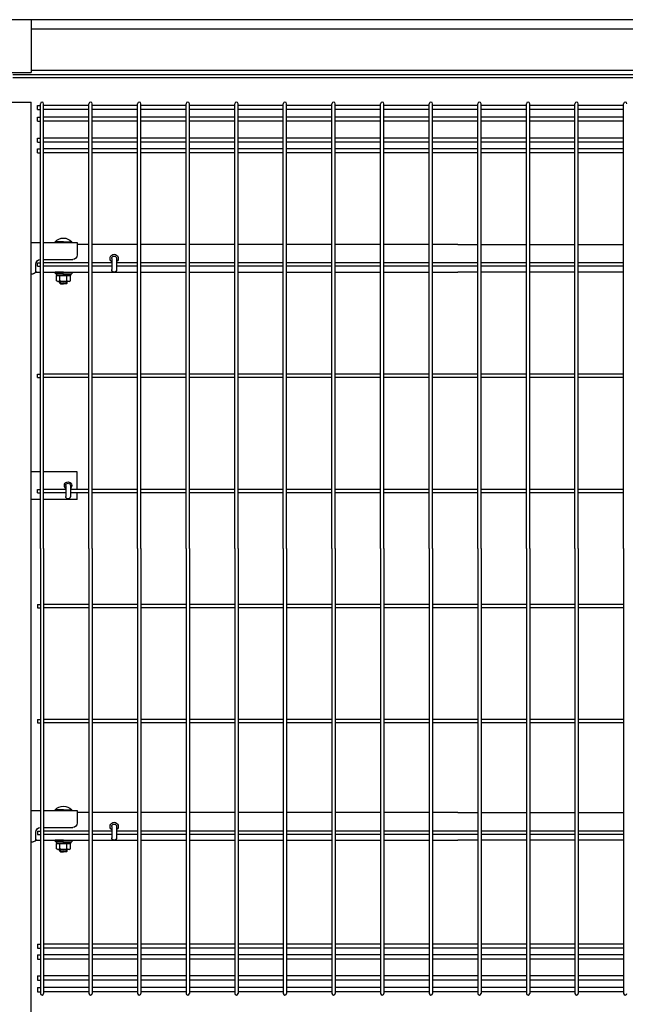
# Model space of a CAD drawing. Extents: x 210 to 14963, y 60 to 10601.
# Drawn here: x 3437 to 4095, y 4070 to 5139 of the extents above; entities that cross this region are included whole.
import ezdxf

# ---------------------------------------------------------------- set-up
doc = ezdxf.new("R2010")
doc.units = 0
doc.header["$LTSCALE"] = 400
doc.header["$MEASUREMENT"] = 0
doc.layers.add('SJC', color=1, linetype='CONTINUOUS')
doc.layers.add('SUNPOU', color=4, linetype='CONTINUOUS')

# ---------------------------------------------------------------- blocks, each defined once
blk = doc.blocks.new('A$C0E7B607A')
at = {"layer": 'SJC'}
for p, q in [((3.2, 1475), (3.2, 1958.2)), ((6.8, 1475), (6.8, 1958.2)), ((55.9, 1475), (55.9, 1958.2)), ((59.5, 1475), (59.5, 1958.2)), ((108.7, 1475), (108.7, 1958.2)), ((112.3, 1475), (112.3, 1958.2)), ((161.4, 1475), (161.4, 1958.2)), ((165, 1475), (165, 1958.2)), ((214.2, 1475), (214.2, 1958.2)), ((217.8, 1475), (217.8, 1958.2)), ((266.9, 1475), (266.9, 1958.2)), ((270.5, 1475), (270.5, 1958.2)), ((319.7, 1475), (319.7, 1958.2)), ((323.3, 1475), (323.3, 1958.2)), ((372.4, 1475), (372.4, 1958.2)), ((376, 1475), (376, 1958.2)), ((425.2, 1475), (425.2, 1958.2)), ((428.8, 1475), (428.8, 1958.2)), ((477.9, 1475), (477.9, 1958.2)), ((481.5, 1475), (481.5, 1958.2)), ((530.7, 1475), (530.7, 1958.2)), ((534.3, 1475), (534.3, 1958.2)), ((583.4, 1475), (583.4, 1958.2)), ((587, 1475), (587, 1958.2)), ((636.2, 1475), (636.2, 1958.2)), ((0, 1951.9), (0, 1956.4)), ((0, 1956.4), (3.2, 1956.4)), ((0, 1951.9), (3.2, 1951.9)), ((55.9, 1956.4), (6.8, 1956.4)), ((55.9, 1951.9), (6.8, 1951.9)), ((108.7, 1956.4), (59.5, 1956.4)), ((108.7, 1951.9), (59.5, 1951.9)), ((161.4, 1956.4), (112.3, 1956.4)), ((161.4, 1951.9), (112.3, 1951.9)), ((214.2, 1956.4), (165, 1956.4)), ((214.2, 1951.9), (165, 1951.9)), ((266.9, 1956.4), (217.8, 1956.4)), ((266.9, 1951.9), (217.8, 1951.9)), ((319.7, 1956.4), (270.5, 1956.4)), ((319.7, 1951.9), (270.5, 1951.9)), ((372.4, 1956.4), (323.3, 1956.4)), ((372.4, 1951.9), (323.3, 1951.9)), ((425.2, 1956.4), (376, 1956.4)), ((425.2, 1951.9), (376, 1951.9)), ((477.9, 1956.4), (428.8, 1956.4)), ((477.9, 1951.9), (428.8, 1951.9)), ((530.7, 1956.4), (481.5, 1956.4)), ((530.7, 1951.9), (481.5, 1951.9)), ((583.4, 1956.4), (534.3, 1956.4)), ((583.4, 1951.9), (534.3, 1951.9)), ((636.2, 1956.4), (587, 1956.4)), ((636.2, 1951.9), (587, 1951.9)), ((0, 1939.1), (0, 1943.6)), ((0, 1943.6), (3.2, 1943.6)), ((0, 1939.1), (3.2, 1939.1)), ((55.9, 1943.6), (6.8, 1943.6)), ((55.9, 1939.1), (6.8, 1939.1)), ((108.7, 1943.6), (59.5, 1943.6)), ((108.7, 1939.1), (59.5, 1939.1)), ((161.4, 1943.6), (112.3, 1943.6)), ((161.4, 1939.1), (112.3, 1939.1)), ((214.2, 1943.6), (165, 1943.6)), ((214.2, 1939.1), (165, 1939.1)), ((266.9, 1943.6), (217.8, 1943.6)), ((266.9, 1939.1), (217.8, 1939.1)), ((319.7, 1943.6), (270.5, 1943.6)), ((319.7, 1939.1), (270.5, 1939.1)), ((372.4, 1943.6), (323.3, 1943.6)), ((372.4, 1939.1), (323.3, 1939.1)), ((425.2, 1943.6), (376, 1943.6)), ((425.2, 1939.1), (376, 1939.1)), ((477.9, 1943.6), (428.8, 1943.6)), ((477.9, 1939.1), (428.8, 1939.1)), ((530.7, 1943.6), (481.5, 1943.6)), ((530.7, 1939.1), (481.5, 1939.1)), ((583.4, 1943.6), (534.3, 1943.6)), ((583.4, 1939.1), (534.3, 1939.1)), ((636.2, 1943.6), (587, 1943.6)), ((636.2, 1939.1), (587, 1939.1)), ((0, 1916.3), (0, 1920.8)), ((0, 1920.8), (3.2, 1920.8)), ((0, 1916.3), (3.2, 1916.3)), ((55.9, 1920.8), (6.8, 1920.8)), ((55.9, 1916.3), (6.8, 1916.3)), ((108.7, 1920.8), (59.5, 1920.8)), ((108.7, 1916.3), (59.5, 1916.3)), ((161.4, 1920.8), (112.3, 1920.8)), ((161.4, 1916.3), (112.3, 1916.3)), ((214.2, 1920.8), (165, 1920.8)), ((214.2, 1916.3), (165, 1916.3)), ((266.9, 1920.8), (217.8, 1920.8)), ((266.9, 1916.3), (217.8, 1916.3)), ((319.7, 1920.8), (270.5, 1920.8)), ((319.7, 1916.3), (270.5, 1916.3)), ((372.4, 1920.8), (323.3, 1920.8)), ((372.4, 1916.3), (323.3, 1916.3)), ((425.2, 1920.8), (376, 1920.8)), ((425.2, 1916.3), (376, 1916.3)), ((477.9, 1920.8), (428.8, 1920.8)), ((477.9, 1916.3), (428.8, 1916.3)), ((530.7, 1920.8), (481.5, 1920.8)), ((530.7, 1916.3), (481.5, 1916.3)), ((583.4, 1920.8), (534.3, 1920.8)), ((583.4, 1916.3), (534.3, 1916.3)), ((636.2, 1920.8), (587, 1920.8)), ((636.2, 1916.3), (587, 1916.3)), ((0, 1904.7), (0, 1909.2)), ((0, 1909.2), (3.2, 1909.2)), ((0, 1904.7), (3.2, 1904.7)), ((55.9, 1909.2), (6.8, 1909.2)), ((55.9, 1904.7), (6.8, 1904.7)), ((108.7, 1909.2), (59.5, 1909.2)), ((108.7, 1904.7), (59.5, 1904.7)), ((161.4, 1909.2), (112.3, 1909.2)), ((161.4, 1904.7), (112.3, 1904.7)), ((214.2, 1909.2), (165, 1909.2)), ((214.2, 1904.7), (165, 1904.7)), ((266.9, 1909.2), (217.8, 1909.2)), ((266.9, 1904.7), (217.8, 1904.7)), ((319.7, 1909.2), (270.5, 1909.2)), ((319.7, 1904.7), (270.5, 1904.7)), ((372.4, 1909.2), (323.3, 1909.2)), ((372.4, 1904.7), (323.3, 1904.7)), ((425.2, 1909.2), (376, 1909.2)), ((425.2, 1904.7), (376, 1904.7)), ((477.9, 1909.2), (428.8, 1909.2)), ((477.9, 1904.7), (428.8, 1904.7)), ((530.7, 1909.2), (481.5, 1909.2)), ((530.7, 1904.7), (481.5, 1904.7)), ((583.4, 1909.2), (534.3, 1909.2)), ((583.4, 1904.7), (534.3, 1904.7)), ((636.2, 1909.2), (587, 1909.2)), ((636.2, 1904.7), (587, 1904.7)), ((0, 1781.9), (0, 1785.5)), ((0, 1785.5), (3.2, 1785.5)), ((0, 1781.9), (3.2, 1781.9)), ((55.9, 1785.5), (6.8, 1785.5)), ((55.9, 1781.9), (6.8, 1781.9)), ((80.7, 1785.5), (59.5, 1785.5)), ((80.7, 1781.9), (59.5, 1781.9)), ((108.7, 1785.5), (85.9, 1785.5)), ((108.7, 1781.9), (85.9, 1781.9)), ((161.4, 1785.5), (112.3, 1785.5)), ((161.4, 1781.9), (112.3, 1781.9)), ((214.2, 1785.5), (165, 1785.5)), ((214.2, 1781.9), (165, 1781.9)), ((266.9, 1785.5), (217.8, 1785.5)), ((266.9, 1781.9), (217.8, 1781.9)), ((319.7, 1785.5), (270.5, 1785.5)), ((319.7, 1781.9), (270.5, 1781.9)), ((372.4, 1785.5), (323.3, 1785.5)), ((372.4, 1781.9), (323.3, 1781.9)), ((425.2, 1785.5), (376, 1785.5)), ((425.2, 1781.9), (376, 1781.9)), ((477.9, 1785.5), (428.8, 1785.5)), ((477.9, 1781.9), (428.8, 1781.9)), ((530.7, 1785.5), (481.5, 1785.5)), ((530.7, 1781.9), (481.5, 1781.9)), ((583.4, 1785.5), (534.3, 1785.5)), ((583.4, 1781.9), (534.3, 1781.9)), ((636.2, 1785.5), (587, 1785.5)), ((636.2, 1781.9), (587, 1781.9)), ((0, 1660.7), (0, 1664.3)), ((0, 1664.3), (3.2, 1664.3)), ((0, 1660.7), (3.2, 1660.7)), ((55.9, 1664.3), (6.8, 1664.3)), ((55.9, 1660.7), (6.8, 1660.7)), ((108.7, 1664.3), (59.5, 1664.3)), ((108.7, 1660.7), (59.5, 1660.7)), ((161.4, 1664.3), (112.3, 1664.3)), ((161.4, 1660.7), (112.3, 1660.7)), ((214.2, 1664.3), (165, 1664.3)), ((214.2, 1660.7), (165, 1660.7)), ((266.9, 1664.3), (217.8, 1664.3)), ((266.9, 1660.7), (217.8, 1660.7)), ((319.7, 1664.3), (270.5, 1664.3)), ((319.7, 1660.7), (270.5, 1660.7)), ((372.4, 1664.3), (323.3, 1664.3)), ((372.4, 1660.7), (323.3, 1660.7)), ((425.2, 1664.3), (376, 1664.3)), ((425.2, 1660.7), (376, 1660.7)), ((477.9, 1664.3), (428.8, 1664.3)), ((477.9, 1660.7), (428.8, 1660.7)), ((530.7, 1664.3), (481.5, 1664.3)), ((530.7, 1660.7), (481.5, 1660.7)), ((583.4, 1664.3), (534.3, 1664.3)), ((583.4, 1660.7), (534.3, 1660.7)), ((636.2, 1664.3), (587, 1664.3)), ((636.2, 1660.7), (587, 1660.7)), ((0, 1535.7), (0, 1539.3)), ((0, 1539.3), (3.2, 1539.3)), ((0, 1535.7), (3.2, 1535.7)), ((30.8, 1539.3), (6.8, 1539.3)), ((30.8, 1535.7), (6.8, 1535.7)), ((55.9, 1539.3), (35.8, 1539.3)), ((55.9, 1535.7), (35.8, 1535.7)), ((108.7, 1539.3), (59.5, 1539.3)), ((108.7, 1535.7), (59.5, 1535.7)), ((161.4, 1539.3), (112.3, 1539.3)), ((161.4, 1535.7), (112.3, 1535.7)), ((214.2, 1539.3), (165, 1539.3)), ((214.2, 1535.7), (165, 1535.7)), ((266.9, 1539.3), (217.8, 1539.3)), ((266.9, 1535.7), (217.8, 1535.7)), ((319.7, 1539.3), (270.5, 1539.3)), ((319.7, 1535.7), (270.5, 1535.7)), ((372.4, 1539.3), (323.3, 1539.3)), ((372.4, 1535.7), (323.3, 1535.7)), ((425.2, 1539.3), (376, 1539.3)), ((425.2, 1535.7), (376, 1535.7)), ((477.9, 1539.3), (428.8, 1539.3)), ((477.9, 1535.7), (428.8, 1535.7)), ((530.7, 1539.3), (481.5, 1539.3)), ((530.7, 1535.7), (481.5, 1535.7)), ((583.4, 1539.3), (534.3, 1539.3)), ((583.4, 1535.7), (534.3, 1535.7)), ((636.2, 1539.3), (587, 1539.3)), ((636.2, 1535.7), (587, 1535.7)), ((3.2, 1475), (3.2, 991.8)), ((6.8, 1475), (6.8, 991.8)), ((55.9, 1475), (55.9, 991.8)), ((59.5, 1475), (59.5, 991.8)), ((108.7, 1475), (108.7, 991.8)), ((112.3, 1475), (112.3, 991.8)), ((161.4, 1475), (161.4, 991.8)), ((165, 1475), (165, 991.8)), ((214.2, 1475), (214.2, 991.8)), ((217.8, 1475), (217.8, 991.8)), ((266.9, 1475), (266.9, 991.8)), ((270.5, 1475), (270.5, 991.8)), ((319.7, 1475), (319.7, 991.8)), ((323.3, 1475), (323.3, 991.8)), ((372.4, 1475), (372.4, 991.8)), ((376, 1475), (376, 991.8)), ((425.2, 1475), (425.2, 991.8)), ((428.8, 1475), (428.8, 991.8)), ((477.9, 1475), (477.9, 991.8)), ((481.5, 1475), (481.5, 991.8)), ((530.7, 1475), (530.7, 991.8)), ((534.3, 1475), (534.3, 991.8)), ((583.4, 1475), (583.4, 991.8)), ((587, 1475), (587, 991.8)), ((636.2, 1475), (636.2, 991.8)), ((0, 1414.3), (0, 1410.7)), ((0, 1414.3), (3.2, 1414.3)), ((55.9, 1414.3), (6.8, 1414.3)), ((108.7, 1414.3), (59.5, 1414.3)), ((161.4, 1414.3), (112.3, 1414.3)), ((214.2, 1414.3), (165, 1414.3)), ((266.9, 1414.3), (217.8, 1414.3)), ((319.7, 1414.3), (270.5, 1414.3)), ((372.4, 1414.3), (323.3, 1414.3)), ((425.2, 1414.3), (376, 1414.3)), ((477.9, 1414.3), (428.8, 1414.3)), ((530.7, 1414.3), (481.5, 1414.3)), ((583.4, 1414.3), (534.3, 1414.3)), ((636.2, 1414.3), (587, 1414.3)), ((0, 1410.7), (3.2, 1410.7)), ((55.9, 1410.7), (6.8, 1410.7)), ((108.7, 1410.7), (59.5, 1410.7)), ((161.4, 1410.7), (112.3, 1410.7)), ((214.2, 1410.7), (165, 1410.7)), ((266.9, 1410.7), (217.8, 1410.7)), ((319.7, 1410.7), (270.5, 1410.7)), ((372.4, 1410.7), (323.3, 1410.7)), ((425.2, 1410.7), (376, 1410.7)), ((477.9, 1410.7), (428.8, 1410.7)), ((530.7, 1410.7), (481.5, 1410.7)), ((583.4, 1410.7), (534.3, 1410.7)), ((636.2, 1410.7), (587, 1410.7)), ((0, 1289.3), (0, 1285.7)), ((0, 1289.3), (3.2, 1289.3)), ((0, 1285.7), (3.2, 1285.7)), ((55.9, 1289.3), (6.8, 1289.3)), ((55.9, 1285.7), (6.8, 1285.7)), ((108.7, 1289.3), (59.5, 1289.3)), ((108.7, 1285.7), (59.5, 1285.7)), ((161.4, 1289.3), (112.3, 1289.3)), ((161.4, 1285.7), (112.3, 1285.7)), ((214.2, 1289.3), (165, 1289.3)), ((214.2, 1285.7), (165, 1285.7)), ((266.9, 1289.3), (217.8, 1289.3)), ((266.9, 1285.7), (217.8, 1285.7)), ((319.7, 1289.3), (270.5, 1289.3)), ((319.7, 1285.7), (270.5, 1285.7)), ((372.4, 1289.3), (323.3, 1289.3)), ((372.4, 1285.7), (323.3, 1285.7)), ((425.2, 1289.3), (376, 1289.3)), ((425.2, 1285.7), (376, 1285.7)), ((477.9, 1289.3), (428.8, 1289.3)), ((477.9, 1285.7), (428.8, 1285.7)), ((530.7, 1289.3), (481.5, 1289.3)), ((530.7, 1285.7), (481.5, 1285.7)), ((583.4, 1289.3), (534.3, 1289.3)), ((583.4, 1285.7), (534.3, 1285.7)), ((636.2, 1289.3), (587, 1289.3)), ((636.2, 1285.7), (587, 1285.7)), ((0, 1168), (0, 1164.4)), ((0, 1168), (3.2, 1168)), ((55.9, 1168), (6.8, 1168)), ((80.7, 1168), (59.5, 1168)), ((108.7, 1168), (85.9, 1168)), ((161.4, 1168), (112.3, 1168)), ((214.2, 1168), (165, 1168)), ((266.9, 1168), (217.8, 1168)), ((319.7, 1168), (270.5, 1168)), ((372.4, 1168), (323.3, 1168)), ((425.2, 1168), (376, 1168)), ((477.9, 1168), (428.8, 1168)), ((530.7, 1168), (481.5, 1168)), ((583.4, 1168), (534.3, 1168)), ((636.2, 1168), (587, 1168)), ((0, 1164.4), (3.2, 1164.4)), ((55.9, 1164.4), (6.8, 1164.4)), ((80.7, 1164.4), (59.5, 1164.4)), ((108.7, 1164.4), (85.9, 1164.4)), ((161.4, 1164.4), (112.3, 1164.4)), ((214.2, 1164.4), (165, 1164.4)), ((266.9, 1164.4), (217.8, 1164.4)), ((319.7, 1164.4), (270.5, 1164.4)), ((372.4, 1164.4), (323.3, 1164.4)), ((425.2, 1164.4), (376, 1164.4)), ((477.9, 1164.4), (428.8, 1164.4)), ((530.7, 1164.4), (481.5, 1164.4)), ((583.4, 1164.4), (534.3, 1164.4)), ((636.2, 1164.4), (587, 1164.4)), ((0, 1045.3), (0, 1040.8)), ((0, 1045.3), (3.2, 1045.3)), ((0, 1040.8), (3.2, 1040.8)), ((55.9, 1045.3), (6.8, 1045.3)), ((55.9, 1040.8), (6.8, 1040.8)), ((108.7, 1045.3), (59.5, 1045.3)), ((108.7, 1040.8), (59.5, 1040.8)), ((161.4, 1045.3), (112.3, 1045.3)), ((161.4, 1040.8), (112.3, 1040.8)), ((214.2, 1045.3), (165, 1045.3)), ((214.2, 1040.8), (165, 1040.8)), ((266.9, 1045.3), (217.8, 1045.3)), ((266.9, 1040.8), (217.8, 1040.8)), ((319.7, 1045.3), (270.5, 1045.3)), ((319.7, 1040.8), (270.5, 1040.8)), ((372.4, 1045.3), (323.3, 1045.3)), ((372.4, 1040.8), (323.3, 1040.8)), ((425.2, 1045.3), (376, 1045.3)), ((425.2, 1040.8), (376, 1040.8)), ((477.9, 1045.3), (428.8, 1045.3)), ((477.9, 1040.8), (428.8, 1040.8)), ((530.7, 1045.3), (481.5, 1045.3)), ((530.7, 1040.8), (481.5, 1040.8)), ((583.4, 1045.3), (534.3, 1045.3)), ((583.4, 1040.8), (534.3, 1040.8)), ((636.2, 1045.3), (587, 1045.3)), ((636.2, 1040.8), (587, 1040.8)), ((0, 1033.6), (0, 1029.1)), ((0, 1033.6), (3.2, 1033.6)), ((0, 1029.1), (3.2, 1029.1)), ((55.9, 1033.6), (6.8, 1033.6)), ((55.9, 1029.1), (6.8, 1029.1)), ((108.7, 1033.6), (59.5, 1033.6)), ((108.7, 1029.1), (59.5, 1029.1)), ((161.4, 1033.6), (112.3, 1033.6)), ((161.4, 1029.1), (112.3, 1029.1)), ((214.2, 1033.6), (165, 1033.6)), ((214.2, 1029.1), (165, 1029.1)), ((266.9, 1033.6), (217.8, 1033.6)), ((266.9, 1029.1), (217.8, 1029.1)), ((319.7, 1033.6), (270.5, 1033.6)), ((319.7, 1029.1), (270.5, 1029.1)), ((372.4, 1033.6), (323.3, 1033.6)), ((372.4, 1029.1), (323.3, 1029.1)), ((425.2, 1033.6), (376, 1033.6)), ((425.2, 1029.1), (376, 1029.1)), ((477.9, 1033.6), (428.8, 1033.6)), ((477.9, 1029.1), (428.8, 1029.1)), ((530.7, 1033.6), (481.5, 1033.6)), ((530.7, 1029.1), (481.5, 1029.1)), ((583.4, 1033.6), (534.3, 1033.6)), ((583.4, 1029.1), (534.3, 1029.1)), ((636.2, 1033.6), (587, 1033.6)), ((636.2, 1029.1), (587, 1029.1)), ((0, 1010.8), (0, 1006.3)), ((0, 1010.8), (3.2, 1010.8)), ((0, 1006.3), (3.2, 1006.3)), ((55.9, 1010.8), (6.8, 1010.8)), ((55.9, 1006.3), (6.8, 1006.3)), ((108.7, 1010.8), (59.5, 1010.8)), ((108.7, 1006.3), (59.5, 1006.3)), ((161.4, 1010.8), (112.3, 1010.8)), ((161.4, 1006.3), (112.3, 1006.3)), ((214.2, 1010.8), (165, 1010.8)), ((214.2, 1006.3), (165, 1006.3)), ((266.9, 1010.8), (217.8, 1010.8)), ((266.9, 1006.3), (217.8, 1006.3)), ((319.7, 1010.8), (270.5, 1010.8)), ((319.7, 1006.3), (270.5, 1006.3)), ((372.4, 1010.8), (323.3, 1010.8)), ((372.4, 1006.3), (323.3, 1006.3)), ((425.2, 1010.8), (376, 1010.8)), ((425.2, 1006.3), (376, 1006.3)), ((477.9, 1010.8), (428.8, 1010.8)), ((477.9, 1006.3), (428.8, 1006.3)), ((530.7, 1010.8), (481.5, 1010.8)), ((530.7, 1006.3), (481.5, 1006.3)), ((583.4, 1010.8), (534.3, 1010.8)), ((583.4, 1006.3), (534.3, 1006.3)), ((636.2, 1010.8), (587, 1010.8)), ((636.2, 1006.3), (587, 1006.3)), ((0, 998.1), (0, 993.6)), ((0, 998.1), (3.2, 998.1)), ((55.9, 998.1), (6.8, 998.1)), ((108.7, 998.1), (59.5, 998.1)), ((161.4, 998.1), (112.3, 998.1)), ((214.2, 998.1), (165, 998.1)), ((266.9, 998.1), (217.8, 998.1)), ((319.7, 998.1), (270.5, 998.1)), ((372.4, 998.1), (323.3, 998.1)), ((425.2, 998.1), (376, 998.1)), ((477.9, 998.1), (428.8, 998.1)), ((530.7, 998.1), (481.5, 998.1)), ((583.4, 998.1), (534.3, 998.1)), ((636.2, 998.1), (587, 998.1)), ((0, 993.6), (3.2, 993.6)), ((55.9, 993.6), (6.8, 993.6)), ((108.7, 993.6), (59.5, 993.6)), ((161.4, 993.6), (112.3, 993.6)), ((214.2, 993.6), (165, 993.6)), ((266.9, 993.6), (217.8, 993.6)), ((319.7, 993.6), (270.5, 993.6)), ((372.4, 993.6), (323.3, 993.6)), ((425.2, 993.6), (376, 993.6)), ((477.9, 993.6), (428.8, 993.6)), ((530.7, 993.6), (481.5, 993.6)), ((583.4, 993.6), (534.3, 993.6)), ((636.2, 993.6), (587, 993.6))]:
    blk.add_line(p, q, dxfattribs=at)
for centre, start, end in [((5, 1958.2), 0, 180), ((57.7, 1958.2), 0, 180), ((110.5, 1958.2), 0, 180), ((163.2, 1958.2), 0, 180), ((216, 1958.2), 0, 180), ((268.7, 1958.2), 0, 180), ((321.5, 1958.2), 0, 180), ((374.2, 1958.2), 0, 180), ((427, 1958.2), 0, 180), ((479.7, 1958.2), 0, 180), ((532.5, 1958.2), 0, 180), ((585.2, 1958.2), 0, 180), ((638, 1958.2), 0, 180), ((5, 991.8), 180, 0), ((57.7, 991.8), 180, 0), ((110.5, 991.8), 180, 0), ((163.2, 991.8), 180, 0), ((216, 991.8), 180, 0), ((268.7, 991.8), 180, 0), ((321.5, 991.8), 180, 0), ((374.2, 991.8), 180, 0), ((427, 991.8), 180, 0), ((479.7, 991.8), 180, 0), ((532.5, 991.8), 180, 0), ((585.2, 991.8), 180, 0), ((638, 991.8), 180, 0)]:
    blk.add_arc(centre, 1.8, start, end, dxfattribs=at)
blk = doc.blocks.new('A$C4B6E1452')
at = {"layer": 'SJC'}
for p, q in [((1025, 1960), (975, 1960)), ((975, 0), (975, 1960)), ((961.5, 1807.5), (925, 1807.5)), ((925, 1807.5), (925, 1794)), ((931.1, 1807.5), (931.1, 1808.2)), ((940, 1808.2), (931.1, 1808.2)), ((940, 1807.5), (931.1, 1807.5)), ((940, 1808.2), (948.9, 1808.2)), ((940, 1807.5), (948.9, 1807.5)), ((948.9, 1807.5), (948.9, 1808.2)), ((975, 1807.5), (965.1, 1807.5)), ((381.2, 1805.2), (332.1, 1805.2)), ((434, 1805.2), (384.8, 1805.2)), ((486.7, 1805.2), (437.6, 1805.2)), ((512, 1805.2), (490.3, 1805.2)), ((512, 1805.2), (539.5, 1805.2)), ((543.1, 1805.2), (592.2, 1805.2)), ((595.8, 1805.2), (645, 1805.2)), ((648.6, 1805.2), (697.7, 1805.2)), ((701.3, 1805.2), (750.5, 1805.2)), ((754.1, 1805.2), (803.2, 1805.2)), ((806.8, 1805.2), (856, 1805.2)), ((859.6, 1805.2), (908.7, 1805.2)), ((912.3, 1805.2), (925, 1805.2)), ((882.4, 1790.2), (882.4, 1778)), ((887.6, 1790.2), (887.6, 1778)), ((961.5, 1789), (930, 1789)), ((970, 1776.5), (970, 1784)), ((332.1, 1775.2), (381.2, 1775.2)), ((384.8, 1775.2), (434, 1775.2)), ((437.6, 1775.2), (486.7, 1775.2)), ((490.3, 1775.2), (512, 1775.2)), ((539.5, 1775.2), (512, 1775.2)), ((592.2, 1775.2), (543.1, 1775.2)), ((645, 1775.2), (595.8, 1775.2)), ((697.7, 1775.2), (648.6, 1775.2)), ((750.5, 1775.2), (701.3, 1775.2)), ((803.2, 1775.2), (754.1, 1775.2)), ((856, 1775.2), (806.8, 1775.2)), ((908.7, 1775.2), (859.6, 1775.2)), ((961.5, 1775.2), (912.3, 1775.2)), ((931, 1775.2), (931, 1773.6)), ((940, 1775.2), (931, 1775.2)), ((940, 1773.6), (931, 1773.6)), ((932.3, 1773.6), (932.3, 1771.6)), ((940, 1773.6), (932.3, 1773.6)), ((940, 1771.6), (932.3, 1771.6)), ((932.5, 1771.6), (940, 1771.6)), ((932.5, 1765.8), (932.5, 1771.6)), ((933.8, 1765.1), (932.5, 1765.8)), ((933.8, 1765.1), (940, 1765.1)), ((936, 1763.2), (936, 1765.1)), ((936.2, 1765.8), (936.2, 1771.6)), ((936.7, 1762.5), (936.7, 1765.1)), ((940.6, 1773.6), (939.4, 1771.6)), ((940, 1775.2), (949, 1775.2)), ((940, 1773.6), (947.7, 1773.6)), ((940, 1773.6), (949, 1773.6)), ((947.5, 1771.6), (940, 1771.6)), ((940, 1771.6), (947.7, 1771.6)), ((946.3, 1765.1), (940, 1765.1)), ((943.3, 1762.5), (943.3, 1765.1)), ((943.8, 1765.8), (943.8, 1771.6)), ((944, 1763.2), (944, 1765.1)), ((946.3, 1765.1), (947.5, 1765.8)), ((947.5, 1765.8), (947.5, 1771.6)), ((947.7, 1773.6), (947.7, 1771.6)), ((949, 1775.2), (949, 1773.6)), ((970.3, 1775.2), (965.1, 1775.2)), ((975, 1773.5), (973, 1773.5)), ((936, 1763.2), (940, 1763.2)), ((936, 1763.2), (936.7, 1762.5)), ((936.7, 1762.5), (940, 1762.5)), ((944, 1763.2), (940, 1763.2)), ((943.3, 1762.5), (940, 1762.5)), ((944, 1763.2), (943.3, 1762.5)), ((925, 1558.5), (961.5, 1558.5)), ((925, 1539.3), (925, 1558.5)), ((965.1, 1558.5), (975, 1558.5)), ((932.5, 1543.5), (932.5, 1531.5)), ((937.5, 1543.5), (937.5, 1531.5)), ((925, 1528.5), (925, 1535.7)), ((925, 1528.5), (961.5, 1528.5)), ((965.1, 1528.5), (975, 1528.5)), ((381.2, 1188.2), (332.1, 1188.2)), ((434, 1188.2), (384.8, 1188.2)), ((486.7, 1188.2), (437.6, 1188.2)), ((512, 1188.2), (490.3, 1188.2)), ((512, 1188.2), (539.5, 1188.2)), ((543.1, 1188.2), (592.2, 1188.2)), ((595.8, 1188.2), (645, 1188.2)), ((648.6, 1188.2), (697.7, 1188.2)), ((701.3, 1188.2), (750.5, 1188.2)), ((754.1, 1188.2), (803.2, 1188.2)), ((806.8, 1188.2), (856, 1188.2)), ((859.6, 1188.2), (908.7, 1188.2)), ((912.3, 1188.2), (925, 1188.2)), ((961.5, 1190.5), (925, 1190.5)), ((925, 1190.5), (925, 1177)), ((931.1, 1190.5), (931.1, 1191.2)), ((940, 1191.2), (931.1, 1191.2)), ((940, 1190.5), (931.1, 1190.5)), ((940, 1191.2), (948.9, 1191.2)), ((940, 1190.5), (948.9, 1190.5)), ((948.9, 1190.5), (948.9, 1191.2)), ((975, 1190.5), (965.1, 1190.5)), ((882.4, 1173.2), (882.4, 1161)), ((887.6, 1173.2), (887.6, 1161)), ((961.5, 1172), (930, 1172)), ((970, 1159.5), (970, 1167)), ((332.1, 1158.2), (381.2, 1158.2)), ((384.8, 1158.2), (434, 1158.2)), ((437.6, 1158.2), (486.7, 1158.2)), ((490.3, 1158.2), (512, 1158.2)), ((539.5, 1158.2), (512, 1158.2)), ((592.2, 1158.2), (543.1, 1158.2)), ((645, 1158.2), (595.8, 1158.2)), ((697.7, 1158.2), (648.6, 1158.2)), ((750.5, 1158.2), (701.3, 1158.2)), ((803.2, 1158.2), (754.1, 1158.2)), ((856, 1158.2), (806.8, 1158.2)), ((908.7, 1158.2), (859.6, 1158.2)), ((961.5, 1158.2), (912.3, 1158.2)), ((931, 1158.2), (931, 1156.6)), ((940, 1158.2), (931, 1158.2)), ((940, 1156.6), (931, 1156.6)), ((932.3, 1156.6), (932.3, 1154.6)), ((940, 1156.6), (932.3, 1156.6)), ((940.6, 1156.6), (939.4, 1154.6)), ((940, 1158.2), (949, 1158.2)), ((940, 1156.6), (947.7, 1156.6)), ((940, 1156.6), (949, 1156.6)), ((947.7, 1156.6), (947.7, 1154.6)), ((949, 1158.2), (949, 1156.6)), ((970.3, 1158.2), (965.1, 1158.2)), ((975, 1156.5), (973, 1156.5)), ((940, 1154.6), (932.3, 1154.6)), ((932.5, 1154.6), (940, 1154.6)), ((932.5, 1148.8), (932.5, 1154.6)), ((933.8, 1148.1), (932.5, 1148.8)), ((933.8, 1148.1), (940, 1148.1)), ((936, 1146.2), (936, 1148.1)), ((936, 1146.2), (940, 1146.2)), ((936, 1146.2), (936.7, 1145.5)), ((936.2, 1148.8), (936.2, 1154.6)), ((936.7, 1145.5), (936.7, 1148.1)), ((936.7, 1145.5), (940, 1145.5)), ((947.5, 1154.6), (940, 1154.6)), ((940, 1154.6), (947.7, 1154.6)), ((946.3, 1148.1), (940, 1148.1)), ((944, 1146.2), (940, 1146.2)), ((943.3, 1145.5), (940, 1145.5)), ((943.3, 1145.5), (943.3, 1148.1)), ((944, 1146.2), (943.3, 1145.5)), ((943.8, 1148.8), (943.8, 1154.6)), ((944, 1146.2), (944, 1148.1)), ((946.3, 1148.1), (947.5, 1148.8)), ((947.5, 1148.8), (947.5, 1154.6))]:
    blk.add_line(p, q, dxfattribs=at)
for centre, radius, start, end in [((940, 1800.6), 11.7, 90, 139.5245), ((940, 1800.6), 11.7, 40.4755, 90), ((885, 1790.2), 4.5, 305.2944, 234.7056), ((885, 1790.2), 2.6, 0, 180), ((930, 1794), 5, 180, 270), ((965, 1784), 5, 0, 89.1405), ((885, 1778), 2.6, 180, 0), ((973, 1776.5), 3, 180, 270), ((934.4, 1767.9), 2.79, 270, 312.2455), ((940, 1775.2), 10.1, 248.1345, 270), ((940, 1775.2), 10.1, 270, 291.8655), ((945.6, 1767.9), 2.79, 227.7545, 270), ((935, 1543.5), 4, 308.6822, 231.3178), ((935, 1543.5), 2.5, 0, 180), ((935, 1531.5), 2.5, 180, 0), ((940, 1183.6), 11.7, 90, 139.5245), ((940, 1183.6), 11.7, 40.4755, 90), ((885, 1173.2), 4.5, 305.2944, 234.7056), ((930, 1177), 5, 180, 270), ((885, 1173.2), 2.6, 0, 180), ((965, 1167), 5, 0, 89.1405), ((885, 1161), 2.6, 180, 0), ((973, 1159.5), 3, 180, 270), ((934.4, 1150.9), 2.79, 270, 312.2455), ((940, 1158.2), 10.1, 248.1345, 270), ((940, 1158.2), 10.1, 270, 291.8655), ((945.6, 1150.9), 2.79, 227.7545, 270)]:
    blk.add_arc(centre, radius, start, end, dxfattribs=at)
blk = doc.blocks.new('A$C60DA6556')
at = {"layer": 'SJC'}
blk.add_blockref('A$C0E7B607A', (1081.7, 0), dxfattribs=at)
at = {"layer": 'SUNPOU', "xscale": -1}
blk.add_blockref('A$C4B6E1452', (2050, 0), dxfattribs=at)

msp = doc.modelspace()

# ---------------------------------------------------------------- linework, layer by layer
at = {"layer": 'SJC', "color": 2}
for p, q in [((3450, 5139.5), (3400, 5139.5)), ((3450, 5139.5), (3450, 5082)), ((3400, 5082), (3450, 5082))]:
    msp.add_line(p, q, dxfattribs=at)
at = {"layer": 'SJC', "color": 6}
for p, q in [((4425.00000001, 5139.5), (3400.00000001, 5139.5)), ((3430, 5079.9), (4395, 5079.9)), ((3430, 5076.7), (4395, 5076.7))]:
    msp.add_line(p, q, dxfattribs=at)
at = {"layer": 'SJC', "color": 4}
for p, q in [((4375, 5129.3), (3450, 5129.3)), ((4375, 5084.3), (3450, 5084.3))]:
    msp.add_line(p, q, dxfattribs=at)

# ---------------------------------------------------------------- block references
at = {"layer": 'SUNPOU'}
msp.add_blockref('A$C60DA6556', (2375.00000629, 3089.99996737), dxfattribs=at)

doc.saveas('drawing.dxf')
